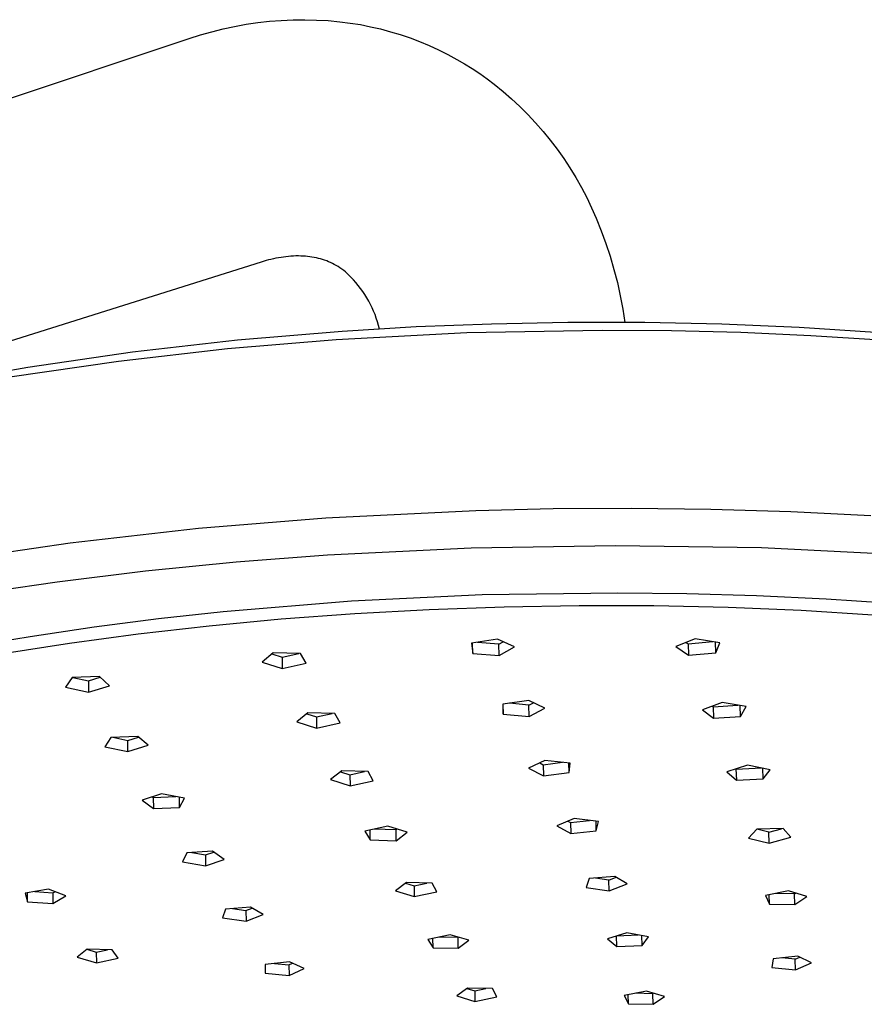
# Model space of a CAD drawing. Units: millimetres. Extents: x -705 to 415, y -677 to 320.
# Drawn here: x -412 to -313, y -617 to -501 of the extents above; entities that cross this region are included whole.
import ezdxf

# ---------------------------------------------------------------- set-up
doc = ezdxf.new("R2010")
doc.units = ezdxf.units.MM
doc.header["$MEASUREMENT"] = 0
doc.layers.add('Default', color=7, linetype='Continuous', true_color=0x000000)

msp = doc.modelspace()

# ---------------------------------------------------------------- linework, layer by layer
at = {"layer": 'Default', "color": 7, "true_color": 0xffffff}
for p, q in [((-386.89, -501.74), (-385.52, -501.49)), ((-385.52, -501.49), (-384.15, -501.29)), ((-384.15, -501.29), (-382.76, -501.14)), ((-382.76, -501.14), (-381.38, -501.03)), ((-381.38, -501.03), (-379.99, -500.97)), ((-379.99, -500.97), (-378.6, -500.95)), ((-378.6, -500.95), (-377.22, -500.99)), ((-377.22, -500.99), (-375.83, -501.06)), ((-375.83, -501.06), (-374.45, -501.19)), ((-374.45, -501.19), (-373.24, -501.35)), ((-373.24, -501.35), (-372.04, -501.54)), ((-390.93, -502.75), (-389.59, -502.37)), ((-389.59, -502.37), (-388.24, -502.03)), ((-388.24, -502.03), (-386.89, -501.74)), ((-372.04, -501.54), (-370.85, -501.78)), ((-370.85, -501.78), (-369.67, -502.05)), ((-369.67, -502.05), (-368.49, -502.37)), ((-368.49, -502.37), (-367.33, -502.72)), ((-666.91, -594.66), (-392.25, -503.17)), ((-392.25, -503.17), (-390.93, -502.75)), ((-367.33, -502.72), (-366.18, -503.11)), ((-366.18, -503.11), (-365.04, -503.54)), ((-365.04, -503.54), (-363.92, -504.01)), ((-363.92, -504.01), (-362.82, -504.52)), ((-362.82, -504.52), (-361.73, -505.06)), ((-361.73, -505.06), (-360.66, -505.64)), ((-360.66, -505.64), (-359.74, -506.17)), ((-359.74, -506.17), (-358.84, -506.73)), ((-358.84, -506.73), (-357.95, -507.32)), ((-357.95, -507.32), (-357.08, -507.94)), ((-357.08, -507.94), (-356.23, -508.58)), ((-356.23, -508.58), (-355.19, -509.43)), ((-355.19, -509.43), (-354.18, -510.31)), ((-354.18, -510.31), (-353.2, -511.22)), ((-353.2, -511.22), (-352.25, -512.17)), ((-352.25, -512.17), (-351.34, -513.15)), ((-351.34, -513.15), (-350.46, -514.16)), ((-350.46, -514.16), (-349.61, -515.2)), ((-349.61, -515.2), (-348.8, -516.27)), ((-348.8, -516.27), (-348.02, -517.36)), ((-348.02, -517.36), (-347.29, -518.48)), ((-347.29, -518.48), (-346.59, -519.62)), ((-346.59, -519.62), (-345.93, -520.79)), ((-345.93, -520.79), (-345.31, -521.98)), ((-345.31, -521.98), (-344.73, -523.19)), ((-344.73, -523.19), (-344.19, -524.42)), ((-344.19, -524.42), (-343.59, -525.9)), ((-343.59, -525.9), (-343.04, -527.4)), ((-343.04, -527.4), (-342.54, -528.92)), ((-383.18, -529.43), (-383.76, -529.6)), ((-382.89, -529.35), (-383.18, -529.43)), ((-382.6, -529.28), (-382.89, -529.35)), ((-382.3, -529.21), (-382.6, -529.28)), ((-382.01, -529.15), (-382.3, -529.21)), ((-381.71, -529.09), (-382.01, -529.15)), ((-381.41, -529.04), (-381.71, -529.09)), ((-381.12, -529), (-381.41, -529.04)), ((-380.83, -528.96), (-381.12, -529)), ((-380.53, -528.93), (-380.83, -528.96)), ((-380.24, -528.91), (-380.53, -528.93)), ((-379.94, -528.89), (-380.24, -528.91)), ((-379.65, -528.88), (-379.94, -528.89)), ((-379.35, -528.88), (-379.65, -528.88)), ((-379.06, -528.89), (-379.35, -528.88)), ((-378.8, -528.9), (-379.06, -528.89)), ((-378.54, -528.91), (-378.8, -528.9)), ((-378.28, -528.94), (-378.54, -528.91)), ((-378.02, -528.97), (-378.28, -528.94)), ((-377.76, -529.01), (-378.02, -528.97)), ((-377.5, -529.05), (-377.76, -529.01)), ((-377.24, -529.11), (-377.5, -529.05)), ((-376.99, -529.17), (-377.24, -529.11)), ((-376.74, -529.23), (-376.99, -529.17)), ((-376.5, -529.3), (-376.74, -529.23)), ((-376.26, -529.38), (-376.5, -529.3)), ((-376.02, -529.47), (-376.26, -529.38)), ((-342.54, -528.92), (-342.09, -530.46)), ((-383.76, -529.6), (-659.59, -616.52)), ((-375.79, -529.56), (-376.02, -529.47)), ((-375.57, -529.66), (-375.79, -529.56)), ((-375.35, -529.76), (-375.57, -529.66)), ((-375.13, -529.88), (-375.35, -529.76)), ((-374.9, -530), (-375.13, -529.88)), ((-374.67, -530.14), (-374.9, -530)), ((-374.45, -530.28), (-374.67, -530.14)), ((-374.23, -530.43), (-374.45, -530.28)), ((-374.01, -530.59), (-374.23, -530.43)), ((-373.8, -530.75), (-374.01, -530.59)), ((-342.09, -530.46), (-341.69, -532.01)), ((-373.48, -531.06), (-373.8, -530.75)), ((-373.16, -531.37), (-373.48, -531.06)), ((-372.86, -531.69), (-373.16, -531.37)), ((-372.57, -532.02), (-372.86, -531.69)), ((-372.29, -532.37), (-372.57, -532.02)), ((-372.02, -532.72), (-372.29, -532.37)), ((-371.76, -533.08), (-372.02, -532.72)), ((-341.69, -532.01), (-341.34, -533.57)), ((-371.51, -533.45), (-371.76, -533.08)), ((-371.28, -533.82), (-371.51, -533.45)), ((-371.06, -534.21), (-371.28, -533.82)), ((-341.34, -533.57), (-341.05, -535.15)), ((-370.85, -534.6), (-371.06, -534.21)), ((-370.66, -535), (-370.85, -534.6)), ((-370.48, -535.4), (-370.66, -535)), ((-341.05, -535.15), (-340.81, -536.73)), ((-370.31, -535.81), (-370.48, -535.4)), ((-370.16, -536.23), (-370.31, -535.81)), ((-370.02, -536.65), (-370.16, -536.23)), ((-365.46, -537.27), (-374.2, -537.79)), ((-369.9, -537.08), (-370.02, -536.65)), ((-369.79, -537.51), (-369.9, -537.08)), ((-356.56, -536.92), (-365.46, -537.27)), ((-347.54, -536.74), (-356.56, -536.92)), ((-338.45, -536.75), (-347.54, -536.74)), ((-329.33, -536.95), (-338.45, -536.75)), ((-320.22, -537.34), (-329.33, -536.95)), ((-311.19, -537.93), (-320.22, -537.34)), ((-374.91, -538.77), (-387.73, -539.86)), ((-374.2, -537.79), (-386.54, -538.84)), ((-359.48, -537.96), (-374.91, -538.77)), ((-343.47, -537.67), (-359.48, -537.96)), ((-335.31, -537.73), (-343.47, -537.67)), ((-327.09, -537.94), (-335.31, -537.73)), ((-318.84, -538.31), (-327.09, -537.94)), ((-310.6, -538.83), (-318.84, -538.31)), ((-387.73, -539.86), (-400.63, -541.33)), ((-386.54, -538.84), (-398.95, -540.26)), ((-398.95, -540.26), (-411.31, -542.07)), ((-411.31, -542.07), (-417.42, -543.13)), ((-400.63, -541.33), (-413.46, -543.21)), ((-358.41, -558.99), (-376.12, -559.86)), ((-349.28, -558.77), (-358.41, -558.99)), ((-340.01, -558.71), (-349.28, -558.77)), ((-330.64, -558.83), (-340.01, -558.71)), ((-321.21, -559.11), (-330.64, -558.83)), ((-311.76, -559.58), (-321.21, -559.11)), ((-376.12, -559.86), (-391.18, -561.1)), ((-391.18, -561.1), (-406.31, -562.82)), ((-406.31, -562.82), (-421.31, -565.03)), ((-341.89, -563.12), (-358.96, -563.41)), ((-324.65, -563.39), (-341.89, -563.12)), ((-375.94, -564.25), (-386.7, -565.08)), ((-358.96, -563.41), (-375.94, -564.25)), ((-307.62, -564.24), (-324.65, -563.39)), ((-386.7, -565.08), (-397.43, -566.14)), ((-397.43, -566.14), (-407.87, -567.41)), ((-407.87, -567.41), (-418.26, -568.92)), ((-357.65, -568.94), (-373.08, -569.69)), ((-341.63, -568.71), (-357.65, -568.94)), ((-333.47, -568.8), (-341.63, -568.71)), ((-325.25, -569.05), (-333.47, -568.8)), ((-373.08, -569.69), (-388.25, -570.94)), ((-355.07, -570.33), (-346.21, -570.18)), ((-346.21, -570.18), (-337.38, -570.2)), ((-317.01, -569.45), (-325.25, -569.05)), ((-308.8, -570), (-317.01, -569.45)), ((-388.25, -570.94), (-395.88, -571.78)), ((-381.39, -571.77), (-372.71, -571.13)), ((-372.71, -571.13), (-363.92, -570.64)), ((-363.92, -570.64), (-355.07, -570.33)), ((-337.38, -570.2), (-328.62, -570.4)), ((-328.62, -570.4), (-319.98, -570.75)), ((-319.98, -570.75), (-311.5, -571.27)), ((-395.88, -571.78), (-403.49, -572.75)), ((-389.92, -572.58), (-381.39, -571.77)), ((-403.49, -572.75), (-411.06, -573.87)), ((-406.4, -574.63), (-398.27, -573.54)), ((-398.27, -573.54), (-389.92, -572.58)), ((-411.06, -573.87), (-418.54, -575.13)), ((-414.27, -575.86), (-406.4, -574.63)), ((-355.84, -574.17), (-358.9, -574.65)), ((-358.9, -574.65), (-358.77, -575.84)), ((-358.77, -575.84), (-358.79, -574.63)), ((-355.68, -574.75), (-358.19, -574.54)), ((-353.84, -575.08), (-355.84, -574.17)), ((-355.68, -574.75), (-355.18, -574.47)), ((-355.65, -576.11), (-355.68, -574.75)), ((-332.49, -574.12), (-334.77, -575.03)), ((-333.55, -574.54), (-333.32, -574.7)), ((-333.32, -574.7), (-330.42, -574.45)), ((-333.32, -574.7), (-333.28, -576.06)), ((-329.57, -574.58), (-332.49, -574.12)), ((-330.07, -575.77), (-330.11, -574.49)), ((-330.07, -575.77), (-329.57, -574.58)), ((-382.33, -575.77), (-383.66, -576.87)), ((-382.49, -575.9), (-381.29, -576.29)), ((-379.1, -575.86), (-382.33, -575.77)), ((-381.29, -576.29), (-379.32, -575.85)), ((-378.46, -577.02), (-379.1, -575.86)), ((-358.77, -575.84), (-355.65, -576.11)), ((-355.65, -576.11), (-353.84, -575.08)), ((-334.77, -575.03), (-333.28, -576.06)), ((-333.28, -576.06), (-330.07, -575.77)), ((-383.66, -576.87), (-381.27, -577.64)), ((-381.29, -576.29), (-381.27, -577.64)), ((-381.27, -577.64), (-378.46, -577.02)), ((-406.08, -578.68), (-406.87, -579.82)), ((-402.85, -578.59), (-406.08, -578.68)), ((-406, -578.68), (-404.16, -579.1)), ((-404.16, -579.1), (-402.77, -578.67)), ((-404.16, -579.1), (-404.15, -580.44)), ((-401.68, -579.68), (-402.85, -578.59)), ((-406.87, -579.82), (-404.15, -580.44)), ((-404.15, -580.44), (-401.68, -579.68)), ((-352.16, -581.42), (-355.21, -581.85)), ((-352.14, -581.96), (-354.44, -581.74)), ((-350.26, -582.31), (-352.16, -581.42)), ((-352.14, -581.96), (-351.61, -581.68)), ((-329.3, -581.65), (-331.65, -582.5)), ((-326.49, -582.14), (-329.3, -581.65)), ((-378.23, -582.86), (-379.55, -583.92)), ((-378.38, -582.97), (-377.23, -583.34)), ((-375.05, -582.94), (-378.23, -582.86)), ((-377.23, -583.34), (-375.38, -582.94)), ((-374.44, -584.07), (-375.05, -582.94)), ((-355.21, -581.85), (-355.16, -583.01)), ((-355.16, -583.01), (-355.18, -581.85)), ((-352.11, -583.29), (-352.14, -581.96)), ((-352.11, -583.29), (-350.26, -582.31)), ((-331.65, -582.5), (-330.32, -583.51)), ((-330.49, -582.08), (-330.36, -582.18)), ((-330.36, -582.18), (-327.45, -581.97)), ((-330.36, -582.18), (-330.32, -583.51)), ((-327.14, -583.29), (-327.18, -582.02)), ((-327.14, -583.29), (-326.49, -582.14)), ((-379.55, -583.92), (-377.21, -584.67)), ((-377.23, -583.34), (-377.21, -584.67)), ((-377.21, -584.67), (-374.44, -584.07)), ((-355.16, -583.01), (-352.11, -583.29)), ((-330.32, -583.51), (-327.14, -583.29)), ((-401.5, -585.77), (-402.22, -586.89)), ((-398.33, -585.66), (-401.5, -585.77)), ((-401.27, -585.76), (-399.52, -586.14)), ((-399.52, -586.14), (-398.24, -585.73)), ((-399.51, -587.46), (-399.52, -586.14)), ((-397.12, -586.7), (-398.33, -585.66)), ((-402.22, -586.89), (-399.51, -587.46)), ((-399.51, -587.46), (-397.12, -586.7)), ((-350.24, -588.49), (-352.18, -589.42)), ((-350.86, -588.79), (-350.44, -589)), ((-350.44, -589), (-348.18, -588.72)), ((-347.27, -588.81), (-350.24, -588.49)), ((-347.39, -589.94), (-347.41, -588.8)), ((-374.25, -589.73), (-375.56, -590.76)), ((-374.38, -589.83), (-373.28, -590.18)), ((-371.12, -589.82), (-374.25, -589.73)), ((-373.28, -590.18), (-371.54, -589.8)), ((-370.52, -590.91), (-371.12, -589.82)), ((-352.18, -589.42), (-350.41, -590.32)), ((-350.44, -589), (-350.41, -590.32)), ((-350.41, -590.32), (-347.39, -589.94)), ((-347.39, -589.94), (-347.27, -588.81)), ((-326.3, -589.06), (-328.75, -589.83)), ((-328.75, -589.83), (-327.62, -590.84)), ((-327.7, -589.5), (-327.62, -590.84)), ((-327.66, -589.53), (-324.68, -589.38)), ((-323.65, -589.59), (-326.3, -589.06)), ((-324.48, -590.69), (-324.52, -589.42)), ((-324.48, -590.69), (-323.65, -589.59)), ((-375.56, -590.76), (-373.25, -591.49)), ((-373.28, -590.18), (-373.25, -591.49)), ((-373.25, -591.49), (-370.52, -590.91)), ((-327.62, -590.84), (-324.48, -590.69)), ((-395.52, -592.43), (-397.82, -593.2)), ((-397.82, -593.2), (-396.49, -594.19)), ((-396.62, -592.8), (-396.51, -592.88)), ((-396.51, -592.88), (-393.83, -592.75)), ((-396.51, -592.88), (-396.49, -594.19)), ((-392.8, -592.95), (-395.52, -592.43)), ((-393.4, -594.04), (-393.41, -592.83)), ((-393.4, -594.04), (-392.8, -592.95)), ((-396.49, -594.19), (-393.4, -594.04)), ((-346.81, -595.37), (-348.82, -596.24)), ((-347.52, -595.68), (-347.23, -595.84)), ((-347.23, -595.84), (-344.97, -595.59)), ((-343.93, -595.72), (-346.81, -595.37)), ((-344.18, -596.81), (-344.21, -595.69)), ((-344.18, -596.81), (-343.93, -595.72)), ((-368.81, -596.27), (-371.51, -596.85)), ((-371.51, -596.85), (-370.87, -597.9)), ((-370.87, -597.9), (-370.89, -596.71)), ((-367.82, -596.68), (-370.42, -596.61)), ((-366.52, -596.96), (-368.81, -596.27)), ((-367.82, -596.68), (-367.73, -596.6)), ((-367.8, -597.98), (-367.82, -596.68)), ((-348.82, -596.24), (-347.19, -597.14)), ((-347.23, -595.84), (-347.19, -597.14)), ((-347.19, -597.14), (-344.18, -596.81)), ((-325.2, -596.63), (-326.21, -597.68)), ((-322.09, -596.56), (-325.2, -596.63)), ((-323.79, -596.97), (-325.2, -596.63)), ((-323.79, -596.97), (-322.32, -596.57)), ((-321.2, -597.57), (-322.09, -596.56)), ((-370.87, -597.9), (-367.8, -597.98)), ((-367.8, -597.98), (-366.52, -596.96)), ((-326.21, -597.68), (-323.75, -598.27)), ((-323.75, -598.27), (-323.79, -596.97)), ((-323.75, -598.27), (-321.2, -597.57)), ((-389.49, -599.23), (-392.54, -599.42)), ((-388.13, -600.19), (-389.49, -599.23)), ((-392.54, -599.42), (-393.05, -600.48)), ((-391.94, -599.38), (-390.33, -599.67)), ((-390.33, -599.67), (-389.36, -599.32)), ((-390.33, -599.67), (-390.32, -600.96)), ((-390.32, -600.96), (-388.13, -600.19)), ((-393.05, -600.48), (-390.32, -600.96)), ((-345.01, -602.46), (-345.39, -603.52)), ((-341.98, -602.2), (-345.01, -602.46)), ((-342.68, -602.63), (-344.28, -602.4)), ((-342.68, -602.63), (-341.82, -602.3)), ((-342.64, -603.92), (-342.68, -602.63)), ((-340.53, -603.1), (-341.98, -602.2)), ((-408.86, -603.73), (-411.65, -604.17)), ((-406.84, -604.51), (-408.86, -603.73)), ((-366.61, -602.93), (-367.9, -603.9)), ((-367.9, -603.9), (-365.67, -604.59)), ((-366.7, -603), (-365.7, -603.31)), ((-363.57, -603.01), (-366.61, -602.93)), ((-365.7, -603.31), (-364.18, -602.99)), ((-365.7, -603.31), (-365.67, -604.59)), ((-363.01, -604.04), (-363.57, -603.01)), ((-345.39, -603.52), (-342.64, -603.92)), ((-342.64, -603.92), (-340.53, -603.1)), ((-321.46, -603.89), (-324.19, -604.44)), ((-319.3, -604.57), (-321.46, -603.89)), ((-411.65, -604.17), (-411.34, -605.21)), ((-411.34, -605.21), (-411.35, -604.12)), ((-410.51, -603.99), (-408.38, -604.14)), ((-408.38, -604.14), (-408.15, -604.01)), ((-408.38, -604.14), (-408.37, -605.42)), ((-408.37, -605.42), (-406.84, -604.51)), ((-365.67, -604.59), (-363.01, -604.04)), ((-324.19, -604.44), (-323.72, -605.47)), ((-323.72, -605.47), (-323.76, -604.36)), ((-320.75, -604.26), (-323.01, -604.21)), ((-320.75, -604.26), (-320.6, -604.16)), ((-320.71, -605.54), (-320.75, -604.26)), ((-320.71, -605.54), (-319.3, -604.57)), ((-411.34, -605.21), (-408.37, -605.42)), ((-387.99, -606.07), (-388.31, -607.11)), ((-385.01, -605.83), (-387.99, -606.07)), ((-387.16, -606.01), (-385.56, -606.24)), ((-385.56, -606.24), (-384.82, -605.95)), ((-385.56, -606.24), (-385.54, -607.51)), ((-383.52, -606.72), (-385.01, -605.83)), ((-323.72, -605.47), (-320.71, -605.54)), ((-388.31, -607.11), (-385.54, -607.51)), ((-385.54, -607.51), (-383.52, -606.72)), ((-361.43, -609.09), (-364.07, -609.64)), ((-364.07, -609.64), (-363.46, -610.63)), ((-363.46, -610.63), (-363.49, -609.52)), ((-360.51, -609.44), (-362.83, -609.38)), ((-359.22, -609.75), (-361.43, -609.09)), ((-360.51, -609.44), (-360.44, -609.39)), ((-360.48, -610.7), (-360.51, -609.44)), ((-360.48, -610.7), (-359.22, -609.75)), ((-340.56, -608.86), (-342.87, -609.57)), ((-342.87, -609.57), (-341.76, -610.5)), ((-341.76, -610.5), (-341.8, -609.24)), ((-341.76, -609.23), (-339.24, -609.11)), ((-338, -609.35), (-340.56, -608.86)), ((-338.76, -610.36), (-338.79, -609.2)), ((-338.76, -610.36), (-338, -609.35)), ((-404.33, -610.81), (-405.5, -611.76)), ((-404.35, -610.82), (-403.23, -611.14)), ((-401.34, -610.88), (-404.33, -610.81)), ((-403.23, -611.14), (-401.91, -610.87)), ((-400.65, -611.87), (-401.34, -610.88)), ((-363.46, -610.63), (-360.48, -610.7)), ((-341.76, -610.5), (-338.76, -610.36)), ((-405.5, -611.76), (-403.22, -612.41)), ((-403.23, -611.14), (-403.22, -612.41)), ((-403.22, -612.41), (-400.65, -611.87)), ((-323.28, -611.96), (-323.45, -612.98)), ((-320.38, -611.62), (-323.28, -611.96)), ((-320.69, -612), (-322.25, -611.84)), ((-320.69, -612), (-320.12, -611.75)), ((-320.65, -613.26), (-320.69, -612)), ((-318.75, -612.43), (-320.38, -611.62)), ((-383.29, -612.62), (-383.3, -613.63)), ((-380.43, -612.28), (-383.29, -612.62)), ((-382.17, -612.48), (-380.48, -612.66)), ((-380.48, -612.66), (-380.05, -612.45)), ((-380.48, -612.66), (-380.46, -613.92)), ((-380.46, -613.92), (-378.7, -613.08)), ((-378.7, -613.08), (-380.43, -612.28)), ((-323.45, -612.98), (-320.65, -613.26)), ((-320.65, -613.26), (-318.75, -612.43)), ((-383.3, -613.63), (-380.46, -613.92)), ((-359.39, -615.4), (-360.66, -616.32)), ((-359.45, -615.44), (-358.53, -615.72)), ((-356.44, -615.47), (-359.39, -615.4)), ((-358.53, -615.72), (-357.22, -615.45)), ((-355.91, -616.45), (-356.44, -615.47)), ((-360.66, -616.32), (-358.51, -616.97)), ((-358.53, -615.72), (-358.51, -616.97)), ((-358.51, -616.97), (-355.91, -616.45)), ((-338.25, -615.75), (-340.88, -616.28)), ((-340.88, -616.28), (-340.39, -617.25)), ((-340.39, -617.25), (-340.42, -616.19)), ((-337.49, -616.07), (-339.58, -616.02)), ((-336.12, -616.4), (-338.25, -615.75)), ((-337.49, -616.07), (-337.41, -616.01)), ((-337.46, -617.32), (-337.49, -616.07)), ((-337.46, -617.32), (-336.12, -616.4)), ((-340.39, -617.25), (-337.46, -617.32))]:
    msp.add_line(p, q, dxfattribs=at)

doc.saveas('drawing.dxf')
